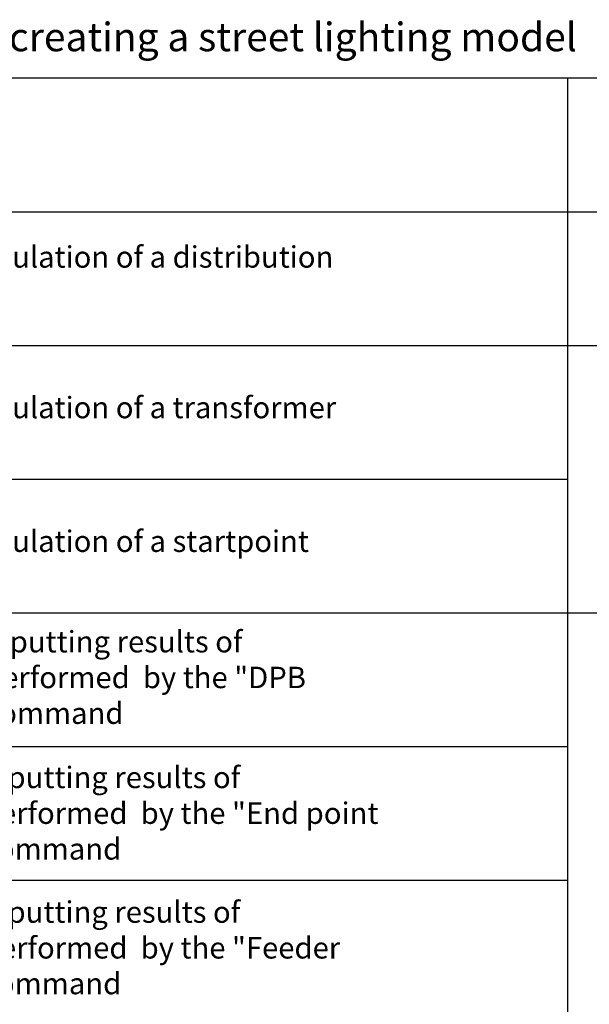
# Paper-space layout 'Blocks_for_modeling' of a CAD drawing. Units: metres. Extents: x 125 to 538, y 265 to 537.
# Drawn here: x 194 to 234, y 469 to 537 of the extents above; entities that cross this region are included whole.
import ezdxf

# ---------------------------------------------------------------- set-up
doc = ezdxf.new("R2010")
doc.units = ezdxf.units.M
doc.layers.get('defpoints').update_dxf_attribs({"color": 255})
doc.layers.add('_mtr_example_description', color=144, linetype='Continuous')
doc.styles.add('MTR-SWISL', font='swissl.ttf')

psp = doc.layouts.new('Blocks_for_modeling')

# ---------------------------------------------------------------- linework, layer by layer
at = {"layer": 'defpoints'}
for p, q in [((153.854, 533.307), (281.108, 533.307)), ((232.034, 533.307), (232.034, 402.38)), ((153.854, 523.955), (281.108, 523.955)), ((153.854, 514.603), (281.108, 514.603)), ((153.854, 505.251), (232.034, 505.251)), ((153.854, 495.899), (281.108, 495.899)), ((153.854, 486.547), (232.034, 486.547)), ((153.854, 477.195), (232.034, 477.195))]:
    psp.add_line(p, q, dxfattribs=at)

# ---------------------------------------------------------------- texts
at = {"layer": '_mtr_example_description', "style": 'MTR-SWISL'}
psp.add_text('The MeteorCalc SL objects for creating a street lighting model', height=2, dxfattribs=at).set_placement((154.663, 535.178))
at = {"layer": '_mtr_example_description', "char_height": 1.5, "attachment_point": 1, "style": 'MTR-SWISL'}
for s, insert, width in [('A block for simulation of a distribution panel board', (179.181, 521.541), 37.34306), ('A block for simulation of a transformer', (179.181, 511.01), 37.34306), ('A block for simulation of a startpoint', (179.181, 501.658), 37.34306), ('A block for outputting results of calculations performed  by the "DPB calculation" command', (179.181, 494.632), 41.34573), ('A block for outputting results of calculations performed  by the "End point calculation" command', (179.024, 485.14), 41.34573), ('A block for outputting results of calculations performed  by the "Feeder calculation" command', (179.024, 475.722), 41.34573)]:
    psp.add_mtext(s, dxfattribs=dict(at, insert=insert, width=width))

doc.saveas('drawing.dxf')
